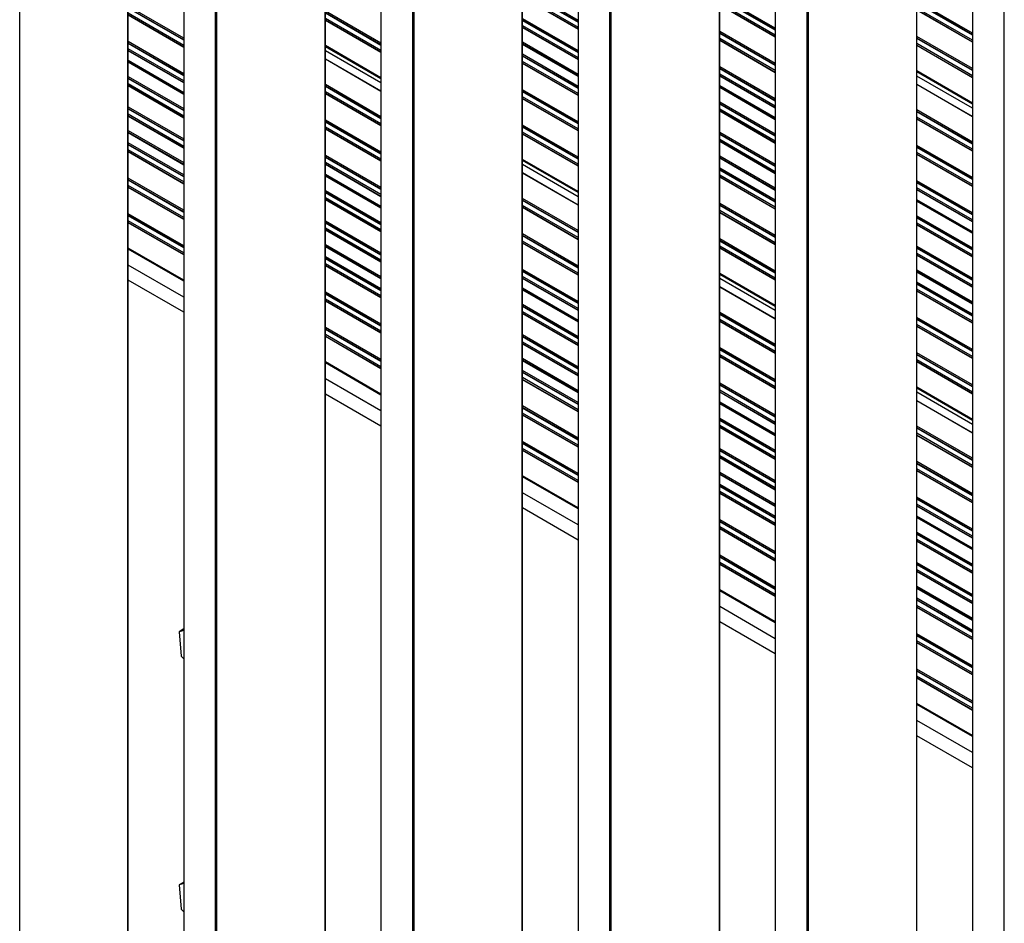
# Model space of a CAD drawing. Units: millimetres. Extents: x 2168 to 4024, y 26 to 608.
# Drawn here: x 3257 to 3287, y 317 to 345 of the extents above; entities that cross this region are included whole.
import ezdxf

# ---------------------------------------------------------------- set-up
doc = ezdxf.new("R2010")
doc.units = ezdxf.units.MM

msp = doc.modelspace()

# ---------------------------------------------------------------- linework, layer by layer
at = {"color": 7, "linetype": 'Continuous', "lineweight": 25}
for p, q in [((3256.5757, 307.6366), (3256.5757, 409.4941)), ((3259.9169, 309.5654), (3259.9169, 407.5652)), ((3259.9253, 309.5771), (3259.9253, 407.5604)), ((3261.64, 406.5705), (3261.64, 304.6964)), ((3261.6484, 304.6847), (3261.6484, 406.5657)), ((3262.6224, 304.1225), (3262.6224, 406.0034)), ((3262.663, 304.1225), (3262.663, 405.98)), ((3266.0042, 306.0513), (3266.0042, 404.0511)), ((3266.0126, 306.063), (3266.0126, 404.0463)), ((3267.7273, 403.0564), (3267.7273, 301.1823)), ((3267.7357, 301.1706), (3267.7357, 403.0516)), ((3268.7096, 300.6084), (3268.7096, 402.4893)), ((3268.7502, 300.6084), (3268.7502, 402.4659)), ((3272.0915, 302.5372), (3272.0915, 400.537)), ((3272.0999, 302.5489), (3272.0999, 400.5322)), ((3273.8145, 399.5423), (3273.8145, 297.6682)), ((3273.8229, 297.6565), (3273.8229, 399.5375)), ((3274.7969, 297.0943), (3274.7969, 398.9752)), ((3274.8375, 297.0943), (3274.8375, 398.9518)), ((3278.1787, 299.0231), (3278.1787, 397.0229)), ((3278.1871, 299.0348), (3278.1871, 397.0181)), ((3279.9018, 396.0282), (3279.9018, 294.1541)), ((3279.9102, 294.1424), (3279.9102, 396.0234)), ((3280.8842, 293.5802), (3280.8842, 395.4611)), ((3280.9248, 293.5802), (3280.9248, 395.4377)), ((3284.266, 295.509), (3284.266, 393.5088)), ((3284.2744, 295.5207), (3284.2744, 393.504)), ((3285.9891, 392.5141), (3285.9891, 290.64)), ((3285.9975, 290.6283), (3285.9975, 392.5092)), ((3286.9714, 290.0661), (3286.9714, 391.947)), ((3272.0999, 345.7437), (3273.8145, 344.7538)), ((3272.0999, 345.6968), (3273.8145, 344.707)), ((3272.0999, 345.6812), (3273.8145, 344.6914)), ((3272.0999, 345.525), (3273.8145, 344.5352)), ((3273.8145, 344.4824), (3272.0999, 345.4723)), ((3272.0999, 345.4626), (3273.8145, 344.4727)), ((3279.9018, 344.5039), (3278.1871, 345.4938)), ((3279.9018, 344.4571), (3278.1871, 345.447)), ((3279.9018, 344.4415), (3278.1871, 345.4313)), ((3285.9891, 344.3478), (3284.2744, 345.3376)), ((3261.64, 344.1916), (3259.9253, 345.1814)), ((3261.64, 344.1447), (3259.9253, 345.1346)), ((3261.64, 344.1291), (3259.9253, 345.119)), ((3267.7273, 344.0354), (3266.0126, 345.0253)), ((3279.9018, 344.2853), (3278.1871, 345.2751)), ((3279.9018, 344.2325), (3278.1871, 345.2224)), ((3279.9018, 344.2228), (3278.1871, 345.2127)), ((3285.9891, 344.3009), (3284.2744, 345.2908)), ((3285.9891, 344.2853), (3284.2744, 345.2752)), ((3285.9891, 344.1291), (3284.2744, 345.119)), ((3285.9891, 344.0763), (3284.2744, 345.0662)), ((3285.9891, 344.0666), (3284.2744, 345.0565)), ((3261.64, 343.9729), (3259.9253, 344.9628)), ((3261.64, 343.9202), (3259.9253, 344.91)), ((3261.64, 343.9105), (3259.9253, 344.9003)), ((3267.7273, 343.9885), (3266.0126, 344.9784)), ((3267.7273, 343.9729), (3266.0126, 344.9628)), ((3267.7273, 343.8167), (3266.0126, 344.8066)), ((3267.7273, 343.764), (3266.0126, 344.7538)), ((3267.7273, 343.7543), (3266.0126, 344.7441)), ((3272.0999, 344.8066), (3273.8145, 343.8167)), ((3272.0999, 344.7598), (3273.8145, 343.7699)), ((3272.0999, 344.7441), (3273.8145, 343.7543)), ((3272.0999, 344.5879), (3273.8145, 343.5981)), ((3273.8145, 343.5453), (3272.0999, 344.5352)), ((3272.0999, 344.5255), (3273.8145, 343.5356)), ((3279.9018, 343.4107), (3278.1871, 344.4005)), ((3261.64, 343.0983), (3259.9253, 344.0882)), ((3279.9018, 343.3638), (3278.1871, 344.3537)), ((3279.9018, 343.3482), (3278.1871, 344.3381)), ((3279.9018, 343.192), (3278.1871, 344.1819)), ((3279.9018, 343.1392), (3278.1871, 344.1291)), ((3279.9018, 343.1295), (3278.1871, 344.1194)), ((3285.9891, 343.2545), (3284.2744, 344.2444)), ((3285.9891, 343.2076), (3284.2744, 344.1975)), ((3285.9891, 343.192), (3284.2744, 344.1819)), ((3261.64, 343.0514), (3259.9253, 344.0413)), ((3261.64, 343.0358), (3259.9253, 344.0257)), ((3261.64, 342.8796), (3259.9253, 343.8695)), ((3261.64, 342.8269), (3259.9253, 343.8167)), ((3261.64, 342.8172), (3259.9253, 343.807)), ((3267.7273, 342.9734), (3266.0126, 343.9632)), ((3267.7273, 342.9421), (3266.0126, 343.932)), ((3267.7273, 342.8172), (3266.0126, 343.807)), ((3272.0999, 344.0765), (3273.8145, 343.0866)), ((3272.0999, 344.0296), (3273.8145, 343.0397)), ((3273.8145, 343.0221), (3272.0999, 344.012)), ((3273.8145, 343.0124), (3272.0999, 344.0023)), ((3285.9891, 343.0358), (3284.2744, 344.0257)), ((3285.9891, 342.9831), (3284.2744, 343.9729)), ((3285.9891, 342.9734), (3284.2744, 343.9632)), ((3261.64, 342.5126), (3259.9253, 343.5025)), ((3267.7273, 342.5581), (3266.0126, 343.548)), ((3267.7273, 342.5517), (3266.0126, 343.5415)), ((3273.8145, 342.7079), (3272.0999, 343.6977)), ((3273.8145, 342.661), (3272.0999, 343.6509)), ((3273.8145, 342.6454), (3272.0999, 343.6352)), ((3273.8145, 342.4892), (3272.0999, 343.479)), ((3261.64, 342.4794), (3259.9253, 343.4692)), ((3259.9253, 343.4595), (3261.64, 342.4697)), ((3273.8145, 342.4364), (3272.0999, 343.4263)), ((3273.8145, 342.4267), (3272.0999, 343.4166)), ((3279.9018, 342.3174), (3278.1871, 343.3073)), ((3279.9018, 342.2705), (3278.1871, 343.2604)), ((3279.9018, 342.2549), (3278.1871, 343.2448)), ((3285.9891, 342.1924), (3284.2744, 343.1823)), ((3259.9253, 343.0105), (3261.64, 342.0207)), ((3259.9253, 342.9637), (3261.64, 341.9738)), ((3259.9253, 342.948), (3261.64, 341.9582)), ((3279.9018, 342.0987), (3278.1871, 343.0886)), ((3279.9018, 342.046), (3278.1871, 343.0358)), ((3279.9018, 342.0363), (3278.1871, 343.0261)), ((3285.9891, 342.1612), (3284.2744, 343.1511)), ((3285.9891, 342.0362), (3284.2744, 343.0261)), ((3259.9253, 342.7918), (3261.64, 341.802)), ((3261.64, 341.7492), (3259.9253, 342.7391)), ((3259.9253, 342.7294), (3261.64, 341.7395)), ((3267.7273, 341.7708), (3266.0126, 342.7606)), ((3267.7273, 341.7239), (3266.0126, 342.7138)), ((3267.7273, 341.7083), (3266.0126, 342.6981)), ((3273.8145, 341.6146), (3272.0999, 342.6044)), ((3279.9018, 341.7317), (3278.1871, 342.7216)), ((3279.9018, 341.6985), (3278.1871, 342.6883)), ((3278.1871, 342.6786), (3279.9018, 341.6888)), ((3285.9891, 341.7772), (3284.2744, 342.7671)), ((3285.9891, 341.7708), (3284.2744, 342.7606)), ((3267.7273, 341.5521), (3266.0126, 342.5419)), ((3267.7273, 341.4993), (3266.0126, 342.4892)), ((3267.7273, 341.4896), (3266.0126, 342.4795)), ((3273.8145, 341.5677), (3272.0999, 342.5576)), ((3273.8145, 341.5521), (3272.0999, 342.542)), ((3273.8145, 341.3959), (3272.0999, 342.3858)), ((3273.8145, 341.3431), (3272.0999, 342.333)), ((3273.8145, 341.3334), (3272.0999, 342.3233)), ((3259.9253, 342.0734), (3261.64, 341.0836)), ((3259.9253, 342.0266), (3261.64, 341.0367)), ((3259.9253, 342.0109), (3261.64, 341.0211)), ((3278.1871, 342.2296), (3279.9018, 341.2397)), ((3278.1871, 342.1827), (3279.9018, 341.1929)), ((3278.1871, 342.1671), (3279.9018, 341.1773)), ((3278.1871, 342.0109), (3279.9018, 341.0211)), ((3279.9018, 340.9683), (3278.1871, 341.9582)), ((3285.9891, 340.9898), (3284.2744, 341.9797)), ((3259.9253, 341.8547), (3261.64, 340.8649)), ((3261.64, 340.8121), (3259.9253, 341.802)), ((3259.9253, 341.7923), (3261.64, 340.8024)), ((3267.7273, 340.6775), (3266.0126, 341.6673)), ((3278.1871, 341.9485), (3279.9018, 340.9586)), ((3285.9891, 340.943), (3284.2744, 341.9328)), ((3285.9891, 340.9274), (3284.2744, 341.9172)), ((3285.9891, 340.7712), (3284.2744, 341.761)), ((3285.9891, 340.7184), (3284.2744, 341.7083)), ((3285.9891, 340.7087), (3284.2744, 341.6986)), ((3267.7273, 340.6306), (3266.0126, 341.6205)), ((3267.7273, 340.615), (3266.0126, 341.6049)), ((3267.7273, 340.4588), (3266.0126, 341.4487)), ((3267.7273, 340.4061), (3266.0126, 341.3959)), ((3267.7273, 340.3964), (3266.0126, 341.3862)), ((3273.8145, 340.5213), (3272.0999, 341.5112)), ((3273.8145, 340.4744), (3272.0999, 341.4643)), ((3273.8145, 340.4588), (3272.0999, 341.4487)), ((3259.9253, 341.3433), (3261.64, 340.3534)), ((3259.9253, 341.2964), (3261.64, 340.3065)), ((3261.64, 340.2889), (3259.9253, 341.2788)), ((3261.64, 340.2792), (3259.9253, 341.2691)), ((3273.8145, 340.3026), (3272.0999, 341.2925)), ((3273.8145, 340.2499), (3272.0999, 341.2397)), ((3273.8145, 340.2402), (3272.0999, 341.23)), ((3278.1871, 341.2925), (3279.9018, 340.3026)), ((3278.1871, 341.2456), (3279.9018, 340.2558)), ((3278.1871, 341.23), (3279.9018, 340.2402)), ((3278.1871, 341.0738), (3279.9018, 340.084)), ((3261.64, 339.9747), (3259.9253, 340.9645)), ((3261.64, 339.9278), (3259.9253, 340.9177)), ((3261.64, 339.9122), (3259.9253, 340.902)), ((3261.64, 339.756), (3259.9253, 340.7458)), ((3279.9018, 340.0312), (3278.1871, 341.0211)), ((3278.1871, 341.0114), (3279.9018, 340.0215)), ((3285.9891, 339.8966), (3284.2744, 340.8864)), ((3285.9891, 339.8497), (3284.2744, 340.8396)), ((3285.9891, 339.8341), (3284.2744, 340.824)), ((3261.64, 339.7032), (3259.9253, 340.6931)), ((3261.64, 339.6935), (3259.9253, 340.6834)), ((3267.7273, 339.5842), (3266.0126, 340.5741)), ((3267.7273, 339.5373), (3266.0126, 340.5272)), ((3267.7273, 339.5217), (3266.0126, 340.5116)), ((3273.8145, 339.4593), (3272.0999, 340.4491)), ((3278.1871, 340.5624), (3279.9018, 339.5725)), ((3278.1871, 340.5155), (3279.9018, 339.5256)), ((3279.9018, 339.508), (3278.1871, 340.4979)), ((3279.9018, 339.4983), (3278.1871, 340.4882)), ((3285.9891, 339.6779), (3284.2744, 340.6678)), ((3285.9891, 339.6251), (3284.2744, 340.615)), ((3285.9891, 339.6154), (3284.2744, 340.6053)), ((3267.7273, 339.3655), (3266.0126, 340.3554)), ((3267.7273, 339.3128), (3266.0126, 340.3026)), ((3267.7273, 339.3031), (3266.0126, 340.2929)), ((3273.8145, 339.428), (3272.0999, 340.4179)), ((3273.8145, 339.3031), (3272.0999, 340.2929)), ((3279.9018, 339.1937), (3278.1871, 340.1836)), ((3279.9018, 339.1469), (3278.1871, 340.1368)), ((3261.64, 338.8814), (3259.9253, 339.8712)), ((3267.7273, 338.9985), (3266.0126, 339.9884)), ((3267.7273, 338.9653), (3266.0126, 339.9551)), ((3266.0126, 339.9454), (3267.7273, 338.9556)), ((3273.8145, 339.044), (3272.0999, 340.0339)), ((3273.8145, 339.0376), (3272.0999, 340.0274)), ((3279.9018, 339.1313), (3278.1871, 340.1211)), ((3279.9018, 338.9751), (3278.1871, 339.9649)), ((3279.9018, 338.9223), (3278.1871, 339.9122)), ((3279.9018, 338.9126), (3278.1871, 339.9025)), ((3261.64, 338.8345), (3259.9253, 339.8244)), ((3261.64, 338.8189), (3259.9253, 339.8088)), ((3261.64, 338.6627), (3259.9253, 339.6526)), ((3261.64, 338.61), (3259.9253, 339.5998)), ((3261.64, 338.6003), (3259.9253, 339.5901)), ((3285.9891, 338.8033), (3284.2744, 339.7932)), ((3285.9891, 338.7564), (3284.2744, 339.7463)), ((3285.9891, 338.7408), (3284.2744, 339.7307)), ((3285.9891, 338.5846), (3284.2744, 339.5745)), ((3285.9891, 338.5319), (3284.2744, 339.5217)), ((3266.0126, 339.4964), (3267.7273, 338.5065)), ((3266.0126, 339.4496), (3267.7273, 338.4597)), ((3266.0126, 339.4339), (3267.7273, 338.4441)), ((3266.0126, 339.2777), (3267.7273, 338.2879)), ((3267.7273, 338.2351), (3266.0126, 339.225)), ((3273.8145, 338.2567), (3272.0999, 339.2465)), ((3285.9891, 338.5222), (3284.2744, 339.512)), ((3266.0126, 339.2153), (3267.7273, 338.2254)), ((3273.8145, 338.2098), (3272.0999, 339.1997)), ((3273.8145, 338.1942), (3272.0999, 339.184)), ((3273.8145, 338.038), (3272.0999, 339.0278)), ((3273.8145, 337.9852), (3272.0999, 338.9751)), ((3273.8145, 337.9755), (3272.0999, 338.9654)), ((3279.9018, 338.1005), (3278.1871, 339.0903)), ((3279.9018, 338.0536), (3278.1871, 339.0435)), ((3279.9018, 338.038), (3278.1871, 339.0279)), ((3285.9891, 338.2176), (3284.2744, 339.2075)), ((3285.9891, 338.1844), (3284.2744, 339.1742)), ((3284.2744, 339.1645), (3285.9891, 338.1747)), ((3261.64, 337.7881), (3259.9253, 338.778)), ((3261.64, 337.7412), (3259.9253, 338.7311)), ((3261.64, 337.7256), (3259.9253, 338.7155)), ((3279.9018, 337.8818), (3278.1871, 338.8717)), ((3279.9018, 337.829), (3278.1871, 338.8189)), ((3279.9018, 337.8193), (3278.1871, 338.8092)), ((3284.2744, 338.7155), (3285.9891, 337.7256)), ((3284.2744, 338.6686), (3285.9891, 337.6788)), ((3284.2744, 338.653), (3285.9891, 337.6632)), ((3261.64, 337.5694), (3259.9253, 338.5593)), ((3261.64, 337.5167), (3259.9253, 338.5065)), ((3261.64, 337.507), (3259.9253, 338.4968)), ((3266.0126, 338.5593), (3267.7273, 337.5695)), ((3266.0126, 338.5125), (3267.7273, 337.5226)), ((3266.0126, 338.4968), (3267.7273, 337.507)), ((3266.0126, 338.3406), (3267.7273, 337.3508)), ((3284.2744, 338.4968), (3285.9891, 337.507)), ((3285.9891, 337.4542), (3284.2744, 338.4441)), ((3284.2744, 338.4344), (3285.9891, 337.4445)), ((3267.7273, 337.298), (3266.0126, 338.2879)), ((3266.0126, 338.2782), (3267.7273, 337.2883)), ((3273.8145, 337.1634), (3272.0999, 338.1532)), ((3273.8145, 337.1165), (3272.0999, 338.1064)), ((3273.8145, 337.1009), (3272.0999, 338.0908)), ((3261.64, 336.7261), (3259.9253, 337.7159)), ((3266.0126, 337.8292), (3267.7273, 336.8393)), ((3266.0126, 337.7823), (3267.7273, 336.7924)), ((3267.7273, 336.7748), (3266.0126, 337.7647)), ((3267.7273, 336.7651), (3266.0126, 337.755)), ((3273.8145, 336.9447), (3272.0999, 337.9346)), ((3273.8145, 336.8919), (3272.0999, 337.8818)), ((3273.8145, 336.8822), (3272.0999, 337.8721)), ((3279.9018, 337.0072), (3278.1871, 337.9971)), ((3279.9018, 336.9603), (3278.1871, 337.9502)), ((3279.9018, 336.9447), (3278.1871, 337.9346)), ((3279.9018, 336.7885), (3278.1871, 337.7784)), ((3279.9018, 336.7358), (3278.1871, 337.7256)), ((3279.9018, 336.7261), (3278.1871, 337.7159)), ((3284.2744, 337.7784), (3285.9891, 336.7885)), ((3284.2744, 337.7315), (3285.9891, 336.7417)), ((3284.2744, 337.7159), (3285.9891, 336.7261)), ((3261.64, 336.6948), (3259.9253, 337.6847)), ((3267.7273, 336.4606), (3266.0126, 337.4504)), ((3267.7273, 336.4137), (3266.0126, 337.4036)), ((3284.2744, 337.5597), (3285.9891, 336.5699)), ((3285.9891, 336.5171), (3284.2744, 337.507)), ((3284.2744, 337.4973), (3285.9891, 336.5074)), ((3261.64, 336.2038), (3259.9253, 337.1937)), ((3267.7273, 336.3981), (3266.0126, 337.3879)), ((3267.7273, 336.2419), (3266.0126, 337.2317)), ((3267.7273, 336.1891), (3266.0126, 337.179)), ((3267.7273, 336.1794), (3266.0126, 337.1693)), ((3273.8145, 336.0701), (3272.0999, 337.06)), ((3273.8145, 336.0232), (3272.0999, 337.0131)), ((3273.8145, 336.0076), (3272.0999, 336.9975)), ((3273.8145, 335.8514), (3272.0999, 336.8413)), ((3273.8145, 335.7987), (3272.0999, 336.7885)), ((3279.9018, 335.9452), (3278.1871, 336.935)), ((3279.9018, 335.9139), (3278.1871, 336.9038)), ((3284.2744, 337.0483), (3285.9891, 336.0584)), ((3284.2744, 337.0014), (3285.9891, 336.0115)), ((3285.9891, 335.9939), (3284.2744, 336.9838)), ((3285.9891, 335.9842), (3284.2744, 336.9741)), ((3261.64, 335.7352), (3259.9253, 336.7251)), ((3273.8145, 335.789), (3272.0999, 336.7788)), ((3279.9018, 335.7889), (3278.1871, 336.7788)), ((3279.9018, 335.5299), (3278.1871, 336.5198)), ((3279.9018, 335.5235), (3278.1871, 336.5133)), ((3285.9891, 335.6796), (3284.2744, 336.6695)), ((3285.9891, 335.6328), (3284.2744, 336.6226)), ((3285.9891, 335.6172), (3284.2744, 336.607)), ((3267.7273, 335.3673), (3266.0126, 336.3571)), ((3267.7273, 335.3204), (3266.0126, 336.3103)), ((3267.7273, 335.3048), (3266.0126, 336.2947)), ((3273.8145, 335.4844), (3272.0999, 336.4743)), ((3273.8145, 335.4512), (3272.0999, 336.441)), ((3272.0999, 336.4313), (3273.8145, 335.4415)), ((3285.9891, 335.461), (3284.2744, 336.4508)), ((3285.9891, 335.4082), (3284.2744, 336.3981)), ((3285.9891, 335.3985), (3284.2744, 336.3884)), ((3267.7273, 335.1486), (3266.0126, 336.1385)), ((3267.7273, 335.0959), (3266.0126, 336.0857)), ((3267.7273, 335.0861), (3266.0126, 336.076)), ((3272.0999, 335.9823), (3273.8145, 334.9924)), ((3272.0999, 335.9354), (3273.8145, 334.9456)), ((3272.0999, 335.9198), (3273.8145, 334.93)), ((3272.0999, 335.7636), (3273.8145, 334.7738)), ((3273.8145, 334.721), (3272.0999, 335.7109)), ((3272.0999, 335.7012), (3273.8145, 334.7113)), ((3279.9018, 334.7425), (3278.1871, 335.7324)), ((3279.9018, 334.6957), (3278.1871, 335.6856)), ((3279.9018, 334.6801), (3278.1871, 335.6699)), ((3285.9891, 334.5864), (3284.2744, 335.5762)), ((3279.9018, 334.5239), (3278.1871, 335.5137)), ((3279.9018, 334.4711), (3278.1871, 335.461)), ((3279.9018, 334.4614), (3278.1871, 335.4513)), ((3285.9891, 334.5395), (3284.2744, 335.5294)), ((3285.9891, 334.5239), (3284.2744, 335.5137)), ((3285.9891, 334.3677), (3284.2744, 335.3576)), ((3285.9891, 334.3149), (3284.2744, 335.3048)), ((3285.9891, 334.3052), (3284.2744, 335.2951)), ((3267.7273, 334.274), (3266.0126, 335.2639)), ((3267.7273, 334.2271), (3266.0126, 335.217)), ((3267.7273, 334.2115), (3266.0126, 335.2014)), ((3267.7273, 334.0553), (3266.0126, 335.0452)), ((3267.7273, 334.0026), (3266.0126, 334.9924)), ((3267.7273, 333.9929), (3266.0126, 334.9827)), ((3272.0999, 335.0452), (3273.8145, 334.0553)), ((3272.0999, 334.9984), (3273.8145, 334.0085)), ((3272.0999, 334.9827), (3273.8145, 333.9929)), ((3272.0999, 334.8265), (3273.8145, 333.8367)), ((3273.8145, 333.7839), (3272.0999, 334.7738)), ((3272.0999, 334.7641), (3273.8145, 333.7742)), ((3279.9018, 333.6493), (3278.1871, 334.6391)), ((3279.9018, 333.6024), (3278.1871, 334.5923)), ((3279.9018, 333.5868), (3278.1871, 334.5767)), ((3279.9018, 333.4306), (3278.1871, 334.4205)), ((3279.9018, 333.3778), (3278.1871, 334.3677)), ((3279.9018, 333.3681), (3278.1871, 334.358)), ((3285.9891, 333.4931), (3284.2744, 334.483)), ((3285.9891, 333.4462), (3284.2744, 334.4361)), ((3285.9891, 333.4306), (3284.2744, 334.4205)), ((3267.7273, 333.212), (3266.0126, 334.2018)), ((3267.7273, 333.1807), (3266.0126, 334.1706)), ((3272.0999, 334.3151), (3273.8145, 333.3252)), ((3272.0999, 334.2682), (3273.8145, 333.2783)), ((3273.8145, 333.2607), (3272.0999, 334.2506)), ((3273.8145, 333.251), (3272.0999, 334.2409)), ((3285.9891, 333.2744), (3284.2744, 334.2643)), ((3285.9891, 333.2217), (3284.2744, 334.2115)), ((3285.9891, 333.212), (3284.2744, 334.2018)), ((3273.8145, 332.9464), (3272.0999, 333.9363)), ((3273.8145, 332.8996), (3272.0999, 333.8895)), ((3273.8145, 332.884), (3272.0999, 333.8738)), ((3267.7273, 332.6897), (3266.0126, 333.6796)), ((3273.8145, 332.7278), (3272.0999, 333.7176)), ((3273.8145, 332.675), (3272.0999, 333.6649)), ((3273.8145, 332.6653), (3272.0999, 333.6552)), ((3279.9018, 332.556), (3278.1871, 333.5459)), ((3279.9018, 332.5091), (3278.1871, 333.499)), ((3279.9018, 332.4935), (3278.1871, 333.4834)), ((3267.7273, 332.2211), (3266.0126, 333.211)), ((3279.9018, 332.3373), (3278.1871, 333.3272)), ((3279.9018, 332.2846), (3278.1871, 333.2744)), ((3279.9018, 332.2749), (3278.1871, 333.2647)), ((3285.9891, 332.431), (3284.2744, 333.4209)), ((3285.9891, 332.3998), (3284.2744, 333.3897)), ((3285.9891, 332.2748), (3284.2744, 333.2647)), ((3273.8145, 331.8532), (3272.0999, 332.843)), ((3279.9018, 331.9703), (3278.1871, 332.9602)), ((3279.9018, 331.9371), (3278.1871, 332.9269)), ((3278.1871, 332.9172), (3279.9018, 331.9274)), ((3285.9891, 332.0158), (3284.2744, 333.0057)), ((3285.9891, 332.0094), (3284.2744, 332.9992)), ((3273.8145, 331.8063), (3272.0999, 332.7962)), ((3273.8145, 331.7907), (3272.0999, 332.7806)), ((3273.8145, 331.6345), (3272.0999, 332.6244)), ((3273.8145, 331.5817), (3272.0999, 332.5716)), ((3273.8145, 331.572), (3272.0999, 332.5619)), ((3278.1871, 332.4682), (3279.9018, 331.4783)), ((3278.1871, 332.4213), (3279.9018, 331.4315)), ((3278.1871, 332.4057), (3279.9018, 331.4159)), ((3278.1871, 332.2495), (3279.9018, 331.2597)), ((3279.9018, 331.2069), (3278.1871, 332.1968)), ((3278.1871, 332.1871), (3279.9018, 331.1972)), ((3285.9891, 331.2284), (3284.2744, 332.2183)), ((3285.9891, 331.1816), (3284.2744, 332.1714)), ((3285.9891, 331.166), (3284.2744, 332.1558)), ((3285.9891, 331.0098), (3284.2744, 331.9996)), ((3285.9891, 330.957), (3284.2744, 331.9469)), ((3285.9891, 330.9473), (3284.2744, 331.9372)), ((3273.8145, 330.7599), (3272.0999, 331.7498)), ((3273.8145, 330.713), (3272.0999, 331.7029)), ((3273.8145, 330.6974), (3272.0999, 331.6873)), ((3273.8145, 330.5412), (3272.0999, 331.5311)), ((3273.8145, 330.4885), (3272.0999, 331.4783)), ((3273.8145, 330.4788), (3272.0999, 331.4686)), ((3278.1871, 331.5311), (3279.9018, 330.5412)), ((3278.1871, 331.4842), (3279.9018, 330.4944)), ((3278.1871, 331.4686), (3279.9018, 330.4788)), ((3278.1871, 331.3124), (3279.9018, 330.3226)), ((3279.9018, 330.2698), (3278.1871, 331.2597)), ((3278.1871, 331.25), (3279.9018, 330.2601)), ((3285.9891, 330.1352), (3284.2744, 331.125)), ((3285.9891, 330.0883), (3284.2744, 331.0782)), ((3285.9891, 330.0727), (3284.2744, 331.0625)), ((3278.1871, 330.801), (3279.9018, 329.8111)), ((3278.1871, 330.7541), (3279.9018, 329.7642)), ((3279.9018, 329.7466), (3278.1871, 330.7365)), ((3279.9018, 329.7369), (3278.1871, 330.7268)), ((3285.9891, 329.9165), (3284.2744, 330.9064)), ((3285.9891, 329.8637), (3284.2744, 330.8536)), ((3285.9891, 329.854), (3284.2744, 330.8439)), ((3273.8145, 329.6979), (3272.0999, 330.6877)), ((3273.8145, 329.6666), (3272.0999, 330.6565)), ((3279.9018, 329.4323), (3278.1871, 330.4222)), ((3273.8145, 329.1756), (3272.0999, 330.1654)), ((3279.9018, 329.3855), (3278.1871, 330.3753)), ((3279.9018, 329.3699), (3278.1871, 330.3597)), ((3279.9018, 329.2137), (3278.1871, 330.2035)), ((3279.9018, 329.1609), (3278.1871, 330.1508)), ((3279.9018, 329.1512), (3278.1871, 330.1411)), ((3285.9891, 329.0419), (3284.2744, 330.0318)), ((3285.9891, 328.995), (3284.2744, 329.9849)), ((3285.9891, 328.9794), (3284.2744, 329.9693)), ((3285.9891, 328.8232), (3284.2744, 329.8131)), ((3273.8145, 328.707), (3272.0999, 329.6969)), ((3285.9891, 328.7705), (3284.2744, 329.7603)), ((3285.9891, 328.7608), (3284.2744, 329.7506)), ((3279.9018, 328.3391), (3278.1871, 329.3289)), ((3279.9018, 328.2922), (3278.1871, 329.2821)), ((3279.9018, 328.2766), (3278.1871, 329.2665)), ((3285.9891, 328.4562), (3284.2744, 329.4461)), ((3285.9891, 328.423), (3284.2744, 329.4128)), ((3284.2744, 329.4031), (3285.9891, 328.4133)), ((3279.9018, 328.1204), (3278.1871, 329.1103)), ((3279.9018, 328.0676), (3278.1871, 329.0575)), ((3279.9018, 328.0579), (3278.1871, 329.0478)), ((3284.2744, 328.9541), (3285.9891, 327.9642)), ((3284.2744, 328.9072), (3285.9891, 327.9174)), ((3284.2744, 328.8916), (3285.9891, 327.9018)), ((3284.2744, 328.7354), (3285.9891, 327.7456)), ((3285.9891, 327.6928), (3284.2744, 328.6827)), ((3284.2744, 328.673), (3285.9891, 327.6831)), ((3279.9018, 327.2458), (3278.1871, 328.2357)), ((3279.9018, 327.1989), (3278.1871, 328.1888)), ((3279.9018, 327.1833), (3278.1871, 328.1732)), ((3279.9018, 327.0271), (3278.1871, 328.017)), ((3284.2744, 328.017), (3285.9891, 327.0271)), ((3279.9018, 326.9744), (3278.1871, 327.9642)), ((3279.9018, 326.9647), (3278.1871, 327.9545)), ((3284.2744, 327.9701), (3285.9891, 326.9803)), ((3284.2744, 327.9545), (3285.9891, 326.9647)), ((3284.2744, 327.7983), (3285.9891, 326.8085)), ((3285.9891, 326.7557), (3284.2744, 327.7456)), ((3284.2744, 327.7359), (3285.9891, 326.746)), ((3279.9018, 326.1838), (3278.1871, 327.1736)), ((3279.9018, 326.1525), (3278.1871, 327.1424)), ((3284.2744, 327.2868), (3285.9891, 326.297)), ((3284.2744, 327.24), (3285.9891, 326.2501)), ((3285.9891, 326.2325), (3284.2744, 327.2224)), ((3285.9891, 326.2228), (3284.2744, 327.2127)), ((3285.9891, 325.9182), (3284.2744, 326.9081)), ((3285.9891, 325.8714), (3284.2744, 326.8612)), ((3285.9891, 325.8558), (3284.2744, 326.8456)), ((3279.9018, 325.6615), (3278.1871, 326.6513)), ((3285.9891, 325.6996), (3284.2744, 326.6894)), ((3285.9891, 325.6468), (3284.2744, 326.6367)), ((3285.9891, 325.6371), (3284.2744, 326.627)), ((3279.9018, 325.1929), (3278.1871, 326.1828)), ((3261.64, 325.9608), (3261.496, 325.8777)), ((3261.64, 325.9164), (3261.496, 325.8777)), ((3261.496, 325.8777), (3261.5638, 325.1213)), ((3285.9891, 324.825), (3284.2744, 325.8148)), ((3285.9891, 324.7781), (3284.2744, 325.768)), ((3285.9891, 324.7625), (3284.2744, 325.7523)), ((3285.9891, 324.6063), (3284.2744, 325.5962)), ((3285.9891, 324.5535), (3284.2744, 325.5434)), ((3285.9891, 324.5438), (3284.2744, 325.5337)), ((3261.5638, 325.1213), (3261.64, 325.0385)), ((3285.9891, 323.7317), (3284.2744, 324.7216)), ((3285.9891, 323.6848), (3284.2744, 324.6747)), ((3285.9891, 323.6692), (3284.2744, 324.6591)), ((3285.9891, 323.513), (3284.2744, 324.5029)), ((3285.9891, 323.4603), (3284.2744, 324.4501)), ((3285.9891, 323.4506), (3284.2744, 324.4404)), ((3285.9891, 322.6696), (3284.2744, 323.6595)), ((3285.9891, 322.6384), (3284.2744, 323.6283)), ((3285.9891, 322.1474), (3284.2744, 323.1372)), ((3285.9891, 321.6788), (3284.2744, 322.6687)), ((3261.64, 318.1504), (3261.496, 318.0673)), ((3261.64, 318.106), (3261.496, 318.0673)), ((3261.496, 318.0673), (3261.5638, 317.3109)), ((3261.5638, 317.3109), (3261.64, 317.2281))]:
    msp.add_line(p, q, dxfattribs=at)

doc.saveas('drawing.dxf')
